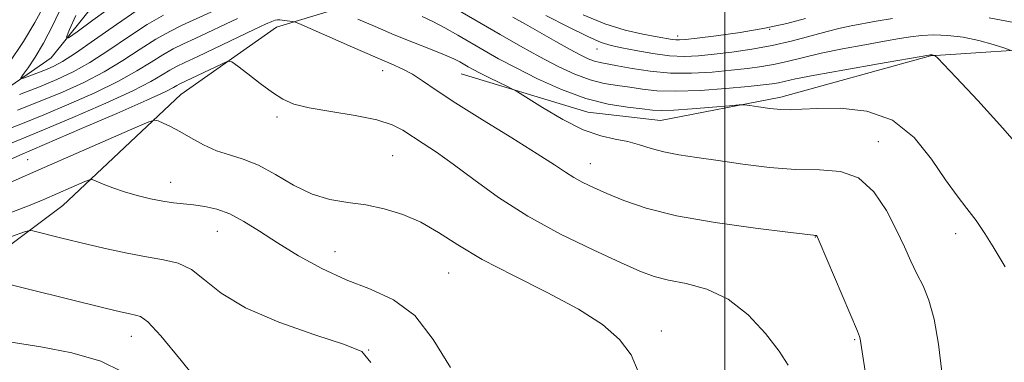
# Model space of a CAD drawing. Extents: x 2192300 to 2195200, y 362300 to 365200.
# Drawn here: x 2192874 to 2193050, y 363144 to 363206 of the extents above; entities that cross this region are included whole.
import ezdxf

# ---------------------------------------------------------------- set-up
doc = ezdxf.new("R2010")
doc.units = 0
doc.header["$MEASUREMENT"] = 0
for name, color, linetype, lineweight in [('32000', 7, 'Continuous', 0), ('DTM HARD BREAKLINE', 7, 'Continuous', 0), ('DTM SPOT ELEVATION', 2, 'Continuous', 13), ('INDEX CONTOUR', 41, 'Continuous', 13), ('INTERMEDIATE CONTOUR', 44, 'Continuous', 0)]:
    doc.layers.add(name, color=color, linetype=linetype, lineweight=lineweight)

msp = doc.modelspace()

# ---------------------------------------------------------------- linework, layer by layer
at = {"layer": '32000', "flags": 128}
msp.add_lwpolyline([(2193000, 362500), (2193000, 365000)], dxfattribs=at)
at = {"layer": 'DTM HARD BREAKLINE'}
for points in [[(2192722.99, 363144.46, 1191.56), (2192755.07, 363147.5, 1187.11), (2192791.05, 363154.74, 1181.76), (2192834.36, 363171.64, 1175.83), (2192862.66, 363187.48, 1172.57), (2192879.15, 363198.95, 1168.66), (2192893.12, 363216.33, 1164.88), (2192903.03, 363224, 1161.75), (2192923.34, 363230.19, 1158.75), (2192952.03, 363229.72, 1155.49), (2192977.39, 363225.4, 1154.05), (2192996.99, 363227.69, 1152.55), (2193015.94, 363229.99, 1148.97), (2193037.62, 363240.07, 1147.66), (2193056.56, 363241.72, 1145.58), (2193086.59, 363243.84, 1143.1), (2193104.21, 363244.86, 1141.34), (2193117.39, 363253.12, 1139.97), (2193129.99, 363265.96, 1137.75), (2193141.12, 363269.04, 1136.84), (2193157.28, 363260.3, 1136.06)], [(2192952.7, 363196.07, 1176.87), (2192975.41, 363189.18, 1174.78), (2192988.43, 363187.66, 1174.98), (2193010.02, 363191.87, 1173.55), (2193036.87, 363199.26, 1172.11), (2193060.37, 363200.84, 1168.72), (2193085.74, 363196.51, 1164.55), (2193102.66, 363194.93, 1161.29), (2193117.11, 363201.22, 1160.38), (2193135.66, 363219.18, 1156.79), (2193141.21, 363239.3, 1151.44), (2193141.54, 363260.16, 1141.53)], [(2192742.31, 363130.36, 1198.45), (2192769.67, 363128.61, 1196.56), (2192787.28, 363128.33, 1195.65), (2192825.26, 363138.14, 1193.24), (2192854.84, 363152.66, 1189.85), (2192881.24, 363172.45, 1184.89), (2192902.43, 363192.32, 1181.17), (2192919.58, 363204.43, 1178.89), (2192943.83, 363211.86, 1172.24)]]:
    msp.add_polyline3d(points, dxfattribs=at)
at = {"layer": 'DTM SPOT ELEVATION'}
for p in [(2193008.01, 363204.04, 1166), (2192991.5, 363202.87, 1165.49), (2192977.07, 363200.52, 1168.69), (2192938.61, 363196.62, 1178.66), (2192919.69, 363188.33, 1180.32), (2193027.5, 363183.9, 1175.34), (2192874.97, 363180.67, 1181.06), (2192940.41, 363181.35, 1181.03), (2192975.85, 363179.92, 1177.28), (2192900.61, 363176.61, 1183.28), (2192908.98, 363167.78, 1184.87), (2193016.23, 363166.77, 1178.05), (2193041.37, 363167.35, 1174.64), (2192930.07, 363164.13, 1183.02), (2192950.47, 363160.31, 1182.84), (2192893.57, 363148.97, 1188.73), (2192988.61, 363149.94, 1181.58), (2193023.24, 363148.36, 1178.15), (2192936.13, 363146.53, 1185.98)]:
    msp.add_point(p, dxfattribs=at)
at = {"layer": 'INDEX CONTOUR'}
for points in [[(2192894.508, 363207.399, 1170), (2192890.861, 363204.916, 1170), (2192886.953, 363202.161, 1170), (2192883.553, 363199.786, 1170), (2192881.214, 363198.272, 1170), (2192879.639, 363197.42, 1170), (2192878.323, 363196.86, 1170), (2192874.365, 363195.345, 1170), (2192873.781, 363195.149, 1170), (2192873.734, 363195.301, 1170), (2192874.184, 363195.928, 1170), (2192875.079, 363197.148, 1170), (2192876.325, 363199.014, 1170), (2192877.815, 363201.572, 1170), (2192879.451, 363204.782, 1170), (2192881.173, 363208.296, 1170)], [(2193051.129, 363200.323, 1170), (2193049.998, 363200.722, 1170), (2193048.063, 363201.325, 1170), (2193045.502, 363202.032, 1170), (2193042.69, 363202.629, 1170), (2193039.954, 363202.95, 1170), (2193037.432, 363203.023, 1170), (2193035.214, 363202.923, 1170), (2193033.294, 363202.709, 1170), (2193031.269, 363202.376, 1170), (2193028.636, 363201.895, 1170), (2193025.086, 363201.255, 1170), (2193021.069, 363200.515, 1170), (2193017.229, 363199.746, 1170), (2193014.054, 363199.012, 1170), (2193011.415, 363198.351, 1170), (2193009.027, 363197.794, 1170), (2193006.628, 363197.359, 1170), (2193004.037, 363197.005, 1170), (2193001.095, 363196.682, 1170), (2192997.702, 363196.368, 1170), (2192994.013, 363196.16, 1170), (2192990.244, 363196.187, 1170), (2192986.615, 363196.525, 1170), (2192983.368, 363197.032, 1170), (2192980.75, 363197.515, 1170), (2192977.629, 363198.062, 1170), (2192976.576, 363198.329, 1170), (2192975.453, 363198.754, 1170), (2192974.041, 363199.434, 1170), (2192972.145, 363200.456, 1170), (2192969.665, 363201.855, 1170), (2192964.204, 363204.962, 1170), (2192961.934, 363206.218, 1170)], [(2193011.341, 363143.81, 1180), (2193009.728, 363146.302, 1180), (2193007.295, 363149.486, 1180), (2193004.177, 363152.831, 1180), (2193000.589, 363155.648, 1180), (2192996.772, 363157.434, 1180), (2192993.07, 363158.428, 1180), (2192989.86, 363159.051, 1180), (2192987.304, 363159.702, 1180), (2192984.736, 363160.662, 1180), (2192981.281, 363162.186, 1180), (2192976.354, 363164.452, 1180), (2192970.521, 363167.311, 1180), (2192964.633, 363170.537, 1180), (2192959.4, 363173.892, 1180), (2192954.944, 363177.096, 1180), (2192951.244, 363179.858, 1180), (2192948.257, 363181.971, 1180), (2192945.866, 363183.556, 1180), (2192942.242, 363185.934, 1180), (2192940.305, 363186.931, 1180), (2192937.55, 363187.811, 1180), (2192933.66, 363188.582, 1180), (2192929.314, 363189.277, 1180), (2192925.44, 363189.939, 1180), (2192922.707, 363190.628, 1180), (2192920.732, 363191.492, 1180), (2192918.872, 363192.699, 1180), (2192916.671, 363194.32, 1180), (2192914.429, 363196.036, 1180), (2192912.636, 363197.434, 1180), (2192911.596, 363198.184, 1180), (2192910.87, 363198.296, 1180), (2192909.838, 363197.866, 1180), (2192902.157, 363194.196, 1180), (2192901.695, 363193.94, 1180), (2192901.094, 363193.586, 1180), (2192899.597, 363192.83, 1180), (2192896.35, 363191.34, 1180), (2192890.93, 363188.958, 1180), (2192884.629, 363186.236, 1180), (2192875.75, 363182.446, 1180), (2192873.543, 363181.474, 1180), (2192871.193, 363180.354, 1180)], [(2192891.976, 363142.56, 1190), (2192888.065, 363144.48, 1190), (2192882.862, 363145.973, 1190), (2192877.333, 363147.072, 1190), (2192872.794, 363147.8, 1190), (2192870.126, 363148.213, 1190), (2192868.49, 363148.524, 1190), (2192866.614, 363148.987, 1190), (2192857.089, 363151.454, 1190), (2192855.339, 363151.886, 1190), (2192854.584, 363152.043, 1190), (2192854.304, 363152.06, 1190), (2192853.671, 363152.026, 1190), (2192853.407, 363151.971, 1190), (2192852.216, 363151.628, 1190), (2192849.076, 363150.702, 1190), (2192843.409, 363149.047, 1190), (2192836.413, 363147.11, 1190), (2192829.729, 363145.485, 1190), (2192824.549, 363144.575, 1190), (2192820.269, 363143.988, 1190)]]:
    msp.add_polyline3d(points, dxfattribs=at)
at = {"layer": 'INTERMEDIATE CONTOUR'}
for points in [[(2193053.897, 363181.653, 1172), (2193049.835, 363186.278, 1172), (2193045.314, 363191.251, 1172), (2193041.477, 363195.389, 1172), (2193039.186, 363197.812, 1172), (2193038.155, 363198.857, 1172), (2193037.616, 363199.313, 1172), (2193037.32, 363199.405, 1172), (2193037.173, 363199.436, 1172), (2193037.031, 363199.452, 1172), (2193036.784, 363199.451, 1172), (2193036.541, 363199.415, 1172), (2193027.521, 363197.852, 1172), (2193021.481, 363196.791, 1172), (2193016.11, 363195.817, 1172), (2193012.653, 363195.139, 1172), (2193009.586, 363194.457, 1172), (2193008.466, 363194.26, 1172), (2193006.82, 363194.059, 1172), (2193004.139, 363193.791, 1172), (2193000.149, 363193.429, 1172), (2192995.526, 363193.087, 1172), (2192991.18, 363192.914, 1172), (2192987.805, 363193.013, 1172), (2192985.203, 363193.296, 1172), (2192982.959, 363193.634, 1172), (2192980.715, 363193.942, 1172), (2192978.355, 363194.336, 1172), (2192975.821, 363194.983, 1172), (2192973.065, 363196.01, 1172), (2192970.064, 363197.398, 1172), (2192966.812, 363199.089, 1172), (2192963.32, 363201.019, 1172), (2192959.697, 363203.09, 1172), (2192947.176, 363210.411, 1172)], [(2192871.633, 363198.037, 1172), (2192874.214, 363201.861, 1172), (2192876.232, 363205.254, 1172), (2192877.894, 363208.31, 1172)], [(2192909.664, 363207.925, 1174), (2192902.684, 363204.759, 1174), (2192900.461, 363203.672, 1174), (2192897.927, 363202.251, 1174), (2192895.115, 363200.454, 1174), (2192892.031, 363198.438, 1174), (2192888.672, 363196.408, 1174), (2192885.046, 363194.527, 1174), (2192881.204, 363192.784, 1174), (2192877.203, 363191.127, 1174), (2192873.161, 363189.531, 1174)], [(2192890.046, 363208.129, 1168), (2192886.622, 363205.663, 1168), (2192883.808, 363203.609, 1168), (2192882.28, 363202.54, 1168), (2192881.935, 363202.638, 1168), (2192882.479, 363203.988, 1168), (2192883.618, 363206.538, 1168)], [(2192912.609, 363205.963, 1176), (2192905.001, 363202.396, 1176), (2192902.921, 363201.437, 1176), (2192901.049, 363200.524, 1176), (2192899.182, 363199.481, 1176), (2192897.108, 363198.165, 1176), (2192894.553, 363196.568, 1176), (2192891.231, 363194.718, 1176), (2192887.008, 363192.67, 1176), (2192882.345, 363190.601, 1176), (2192877.858, 363188.718, 1176), (2192874.024, 363187.169, 1176), (2192870.788, 363185.876, 1176)], [(2193025.287, 363141.924, 1178), (2193024.477, 363146.957, 1178), (2193024.245, 363148.521, 1178), (2193024.13, 363148.933, 1178), (2193023.741, 363149.875, 1178), (2193016.903, 363166.025, 1178), (2193016.531, 363166.86, 1178), (2193016.419, 363167.029, 1178), (2193016.34, 363167.057, 1178), (2193016.143, 363167.064, 1178), (2193015.862, 363167.093, 1178), (2193011.297, 363167.648, 1178), (2193005.465, 363168.374, 1178), (2192998.261, 363169.383, 1178), (2192991.302, 363170.602, 1178), (2192985.862, 363171.947, 1178), (2192981.85, 363173.308, 1178), (2192978.837, 363174.563, 1178), (2192976.442, 363175.629, 1178), (2192974.497, 363176.559, 1178), (2192972.881, 363177.436, 1178), (2192971.385, 363178.391, 1178), (2192969.432, 363179.706, 1178), (2192966.351, 363181.705, 1178), (2192961.773, 363184.555, 1178), (2192956.521, 363187.797, 1178), (2192951.716, 363190.816, 1178), (2192948.213, 363193.132, 1178), (2192945.789, 363194.795, 1178), (2192943.955, 363195.988, 1178), (2192942.224, 363196.915, 1178), (2192940.129, 363197.851, 1178), (2192937.203, 363199.098, 1178), (2192933.231, 363200.825, 1178), (2192923.615, 363205.068, 1178), (2192922.806, 363205.394, 1178), (2192922.418, 363205.472, 1178), (2192920.16, 363205.735, 1178), (2192919.754, 363205.739, 1178), (2192919.325, 363205.665, 1178), (2192918.725, 363205.458, 1178), (2192917.603, 363204.963, 1178), (2192915.555, 363204.001, 1178), (2192905.448, 363199.19, 1178), (2192903.157, 363198.115, 1178), (2192901.636, 363197.376, 1178), (2192900.439, 363196.71, 1178), (2192899.101, 363195.875, 1178), (2192897.075, 363194.699, 1178), (2192893.791, 363193.029, 1178), (2192888.969, 363190.814, 1178), (2192883.487, 363188.419, 1178), (2192878.512, 363186.308, 1178), (2192872.166, 363183.675, 1178)], [(2192899.324, 363206.582, 1172), (2192896.419, 363204.912, 1172), (2192893.047, 363202.711, 1172), (2192889.499, 363200.303, 1172), (2192886.113, 363198.097, 1172), (2192883.105, 363196.391, 1172), (2192880.221, 363195.026, 1172), (2192877.088, 363193.739, 1172), (2192873.507, 363192.347, 1172)], [(2193038.898, 363142.593, 1176), (2193038.293, 363147.545, 1176), (2193037.527, 363152.064, 1176), (2193036.581, 363155.466, 1176), (2193035.519, 363158.011, 1176), (2193034.426, 363160.197, 1176), (2193033.347, 363162.462, 1176), (2193032.17, 363165.021, 1176), (2193030.746, 363168.032, 1176), (2193028.941, 363171.505, 1176), (2193026.694, 363174.861, 1176), (2193023.961, 363177.373, 1176), (2193020.708, 363178.547, 1176), (2193016.94, 363178.825, 1176), (2193012.671, 363178.878, 1176), (2193007.98, 363179.234, 1176), (2193003.207, 363179.837, 1176), (2192998.754, 363180.485, 1176), (2192994.941, 363181.028, 1176), (2192991.745, 363181.515, 1176), (2192989.058, 363182.045, 1176), (2192986.757, 363182.681, 1176), (2192984.662, 363183.339, 1176), (2192982.581, 363183.9, 1176), (2192980.324, 363184.325, 1176), (2192977.715, 363184.905, 1176), (2192974.584, 363186.012, 1176), (2192970.91, 363187.856, 1176), (2192967.271, 363189.983, 1176), (2192962.776, 363192.801, 1176), (2192961.898, 363193.314, 1176), (2192961.01, 363193.759, 1176), (2192957.775, 363195.343, 1176), (2192956.098, 363196.182, 1176), (2192954.854, 363196.829, 1176), (2192953.96, 363197.321, 1176), (2192952.462, 363198.182, 1176), (2192951.38, 363198.726, 1176), (2192949.695, 363199.467, 1176), (2192947.214, 363200.469, 1176), (2192944.124, 363201.692, 1176), (2192940.707, 363203.072, 1176), (2192937.268, 363204.521, 1176), (2192934.194, 363205.856, 1176)], [(2193050.221, 363161.412, 1174), (2193049.329, 363162.929, 1174), (2193048.094, 363164.999, 1174), (2193046.612, 363167.379, 1174), (2193045.015, 363169.739, 1174), (2193043.386, 363171.886, 1174), (2193041.616, 363174.161, 1174), (2193039.551, 363177.037, 1174), (2193037.032, 363180.756, 1174), (2193033.909, 363184.629, 1174), (2193030.033, 363187.73, 1174), (2193025.41, 363189.383, 1174), (2193020.674, 363189.903, 1174), (2193016.614, 363189.85, 1174), (2193013.786, 363189.703, 1174), (2193011.8, 363189.612, 1174), (2193010.035, 363189.642, 1174), (2193008.035, 363189.831, 1174), (2193006.041, 363190.102, 1174), (2193004.462, 363190.347, 1174), (2193003.503, 363190.478, 1174), (2193002.557, 363190.473, 1174), (2193000.813, 363190.326, 1174), (2192997.761, 363190.053, 1174), (2192994.096, 363189.747, 1174), (2192990.812, 363189.522, 1174), (2192988.608, 363189.465, 1174), (2192986.99, 363189.557, 1174), (2192985.168, 363189.753, 1174), (2192982.518, 363190.05, 1174), (2192979.082, 363190.611, 1174), (2192975.067, 363191.637, 1174), (2192970.715, 363193.244, 1174), (2192966.4, 363195.181, 1174), (2192962.532, 363197.111, 1174), (2192959.399, 363198.773, 1174), (2192956.81, 363200.221, 1174), (2192952.095, 363202.967, 1174), (2192949.78, 363204.287, 1174), (2192947.629, 363205.437, 1174), (2192945.726, 363206.344, 1174)], [(2193030.048, 363206.006, 1168), (2193027.103, 363205.527, 1168), (2193022.65, 363204.658, 1168), (2193020.657, 363204.238, 1168), (2193018.348, 363203.674, 1168), (2193015.455, 363202.885, 1168), (2193012.091, 363201.984, 1168), (2193008.468, 363201.132, 1168), (2193004.791, 363200.457, 1168), (2193001.255, 363199.952, 1168), (2192998.05, 363199.574, 1168), (2192995.282, 363199.301, 1168), (2192992.716, 363199.188, 1168), (2192990.033, 363199.31, 1168), (2192987.04, 363199.7, 1168), (2192984.046, 363200.232, 1168), (2192981.486, 363200.738, 1168), (2192979.596, 363201.138, 1168), (2192977.821, 363201.691, 1168), (2192975.405, 363202.738, 1168), (2192971.877, 363204.484, 1168), (2192967.901, 363206.535, 1168)], [(2193014.411, 363205.96, 1166), (2193011.086, 363205.088, 1166), (2193007.14, 363204.231, 1166), (2193002.726, 363203.485, 1166), (2192998.443, 363202.889, 1166), (2192995.005, 363202.465, 1166), (2192992.913, 363202.223, 1166), (2192991.828, 363202.132, 1166), (2192991.202, 363202.147, 1166), (2192990.533, 363202.236, 1166), (2192987.813, 363202.714, 1166), (2192985.292, 363203.173, 1166), (2192982.085, 363203.906, 1166), (2192978.43, 363205.038, 1166), (2192974.59, 363206.619, 1166)], [(2193051.773, 363205.266, 1168), (2193047.357, 363206.093, 1168)], [(2192984.456, 363142.628, 1182), (2192983.152, 363145.623, 1182), (2192981.097, 363148.394, 1182), (2192978.022, 363151.063, 1182), (2192973.707, 363153.821, 1182), (2192968.131, 363156.795, 1182), (2192962.067, 363159.845, 1182), (2192956.486, 363162.76, 1182), (2192952.104, 363165.364, 1182), (2192948.621, 363167.595, 1182), (2192945.48, 363169.421, 1182), (2192942.236, 363170.826, 1182), (2192938.895, 363171.845, 1182), (2192935.572, 363172.529, 1182), (2192932.349, 363172.979, 1182), (2192929.171, 363173.504, 1182), (2192925.95, 363174.465, 1182), (2192922.641, 363176.075, 1182), (2192919.374, 363177.974, 1182), (2192916.325, 363179.653, 1182), (2192913.617, 363180.753, 1182), (2192911.161, 363181.5, 1182), (2192908.815, 363182.267, 1182), (2192906.484, 363183.323, 1182), (2192904.249, 363184.541, 1182), (2192902.237, 363185.689, 1182), (2192900.556, 363186.577, 1182), (2192899.257, 363187.201, 1182), (2192898.371, 363187.595, 1182), (2192897.769, 363187.743, 1182), (2192896.68, 363187.42, 1182), (2192894.17, 363186.348, 1182), (2192876.97, 363178.829, 1182), (2192858.472, 363170.694, 1182)], [(2192950.761, 363143.336, 1184), (2192947.698, 363148.402, 1184), (2192944.366, 363152.673, 1184), (2192940.567, 363155.522, 1184), (2192936.408, 363157.412, 1184), (2192932.063, 363159.082, 1184), (2192927.712, 363161.108, 1184), (2192923.552, 363163.401, 1184), (2192919.783, 363165.71, 1184), (2192916.544, 363167.812, 1184), (2192913.745, 363169.58, 1184), (2192911.235, 363170.919, 1184), (2192908.892, 363171.772, 1184), (2192906.71, 363172.254, 1184), (2192904.718, 363172.519, 1184), (2192902.902, 363172.709, 1184), (2192901.116, 363172.911, 1184), (2192899.178, 363173.199, 1184), (2192896.967, 363173.631, 1184), (2192894.61, 363174.194, 1184), (2192892.297, 363174.86, 1184), (2192890.207, 363175.585, 1184), (2192888.48, 363176.269, 1184), (2192887.249, 363176.795, 1184), (2192886.548, 363177.065, 1184), (2192886.022, 363177.048, 1184), (2192885.222, 363176.73, 1184), (2192877.859, 363173.516, 1184), (2192875.41, 363172.503, 1184), (2192872.101, 363171.23, 1184)], [(2192936.481, 363144.234, 1186), (2192934.87, 363146.205, 1186), (2192931.803, 363147.481, 1186), (2192926.48, 363149.222, 1186), (2192920.018, 363151.489, 1186), (2192914.017, 363154.061, 1186), (2192909.685, 363156.703, 1186), (2192906.692, 363159.113, 1186), (2192904.317, 363160.974, 1186), (2192901.936, 363162.083, 1186), (2192899.305, 363162.7, 1186), (2192896.276, 363163.2, 1186), (2192892.793, 363163.87, 1186), (2192889.17, 363164.663, 1186), (2192885.812, 363165.444, 1186), (2192880.827, 363166.644, 1186), (2192875.87, 363167.884, 1186), (2192875.371, 363167.939, 1186), (2192874.39, 363167.679, 1186), (2192872.087, 363166.885, 1186)], [(2192906.656, 363139.396, 1188), (2192902.504, 363144.64, 1188), (2192898.86, 363149.062, 1188), (2192896.523, 363151.553, 1188), (2192895.194, 363152.526, 1188), (2192894.294, 363152.775, 1188), (2192893.265, 363152.978, 1188), (2192891.612, 363153.359, 1188), (2192888.858, 363154.024, 1188), (2192875.139, 363157.405, 1188), (2192866.194, 363159.658, 1188)]]:
    msp.add_polyline3d(points, dxfattribs=at)

doc.saveas('drawing.dxf')
